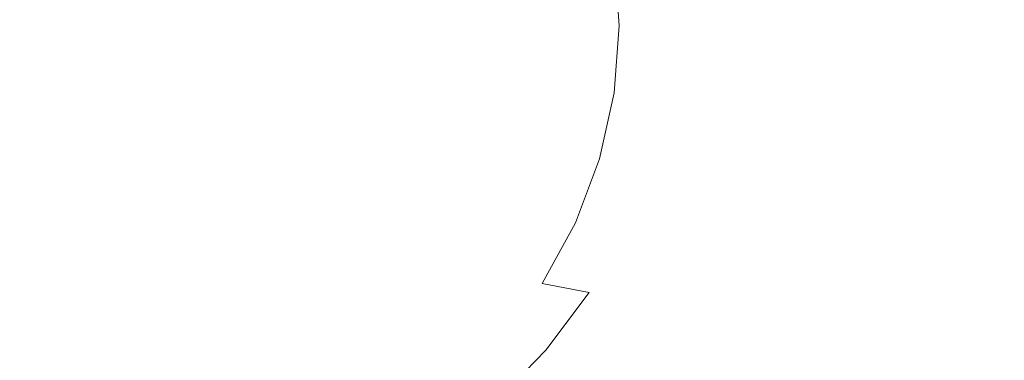
# Model space of a CAD drawing. Extents: x -858 to 837, y -792 to -47.
# Drawn here: x 262 to 632, y -545 to -417 of the extents above; entities that cross this region are included whole.
import ezdxf

# ---------------------------------------------------------------- set-up
doc = ezdxf.new("R2010")
doc.units = 0
doc.header["$LTSCALE"] = 500
doc.header["$MEASUREMENT"] = 0
doc.layers.add('AVITA_CERAMIKA', color=7, linetype='Continuous')

msp = doc.modelspace()

# ---------------------------------------------------------------- linework, layer by layer
at = {"layer": 'AVITA_CERAMIKA', "lineweight": 0}
for points, invisible_edges in [([(294.35, -387.03, 41.67), (460.21, -370.08, 41.67), (494.02, -401.84, 41.67), (365.2, -421.86, 41.67)], 15), ([(-8.13, -417.05, 41.67), (294.35, -387.03, 41.67), (365.2, -421.86, 41.67), (294.35, -455.07, 41.67)], 15), ([(676.18, -385.04, 41.67), (679.4, -422.99, 41.67), (609.99, -423.47, 41.67), (597.11, -390.82, 41.67)], 15), ([(604.19, -388.59, 379.1), (606.52, -419.34, 379.1), (649.11, -419.34, 453.53), (646.62, -386.63, 453.53)], 15), ([(597.11, -390.82, 41.67), (609.99, -423.47, 41.67), (536.97, -423.32, 41.67), (494.02, -401.84, 41.67)], 15), ([(561.75, -390.55, 304.64), (526.17, -392.19, 242.22), (528.2, -419.34, 242.22), (563.92, -419.34, 304.64)], 15), ([(604.19, -388.59, 379.1), (561.75, -390.55, 304.64), (563.92, -419.34, 304.64), (606.52, -419.34, 379.1)], 15), ([(459.79, -394.98, 176.11), (416, -396.6, 174.79), (417.63, -418.63, 174.79), (461.58, -419.05, 176.11)], 15), ([(485.73, -393.99, 183.85), (459.79, -394.98, 176.11), (461.58, -419.05, 176.11), (487.61, -419.27, 183.85)], 7), ([(485.73, -393.99, 183.85), (487.61, -419.27, 183.85), (506.29, -419.34, 203.92), (504.34, -393.2, 203.92)], 15), ([(504.34, -393.2, 203.92), (506.29, -419.34, 203.92), (528.2, -419.34, 242.22), (526.17, -392.19, 242.22)], 15), ([(257.52, -402.44, 173.6), (258.56, -417.07, 173.6), (345.18, -417.92, 174), (343.82, -399.27, 174)], 15), ([(343.82, -399.27, 174), (345.18, -417.92, 174), (417.63, -418.63, 174.79), (416, -396.6, 174.79)], 15), ([(365.2, -421.86, 41.67), (494.02, -401.84, 41.67), (536.97, -423.32, 41.67), (494.02, -444.33, 41.67)], 15), ([(-8.13, -417.05, 41.67), (293.72, -552.18, 41.67), (362.65, -590.01, 41.67), (281.01, -557.64, 41.67)], 15), ([(-8.13, -417.05, 41.67), (281.01, -557.64, 41.67), (321.41, -590.56, 41.67), (210.43, -557.78, 41.67)], 15), ([(-8.13, -417.05, 41.67), (294.35, -455.07, 41.67), (365.2, -505.65, 41.67), (294.35, -517.99, 41.67)], 15), ([(-8.13, -417.05, 41.67), (294.35, -517.99, 41.67), (365.2, -570.27, 41.67), (293.72, -552.18, 41.67)], 15), ([(257.52, -431.69, 173.6), (343.82, -436.57, 174), (345.18, -417.92, 174), (258.56, -417.07, 173.6)], 15), ([(343.82, -436.57, 174), (416, -440.65, 174.79), (417.63, -418.63, 174.79), (345.18, -417.92, 174)], 15), ([(459.79, -443.12, 176.11), (461.58, -419.05, 176.11), (417.63, -418.63, 174.79), (416, -440.65, 174.79)], 15), ([(485.73, -444.54, 183.85), (487.61, -419.27, 183.85), (461.58, -419.05, 176.11), (459.79, -443.12, 176.11)], 15), ([(485.73, -444.54, 183.85), (504.34, -445.48, 203.92), (506.29, -419.34, 203.92), (487.61, -419.27, 183.85)], 7), ([(504.34, -445.48, 203.92), (526.17, -446.49, 242.22), (528.2, -419.34, 242.22), (506.29, -419.34, 203.92)], 15), ([(561.75, -448.13, 304.64), (563.92, -419.34, 304.64), (528.2, -419.34, 242.22), (526.17, -446.49, 242.22)], 15), ([(604.19, -450.09, 379.1), (606.52, -419.34, 379.1), (563.92, -419.34, 304.64), (561.75, -448.13, 304.64)], 15), ([(604.19, -450.09, 379.1), (646.62, -452.04, 453.53), (649.11, -419.34, 453.53), (606.52, -419.34, 379.1)], 15), ([(294.35, -455.07, 41.67), (365.2, -421.86, 41.67), (494.02, -444.33, 41.67), (460.21, -475.5, 41.67)], 15), ([(597.11, -455.95, 41.67), (494.02, -444.33, 41.67), (536.97, -423.32, 41.67), (609.99, -423.47, 41.67)], 15), ([(676.18, -460.89, 41.67), (597.11, -455.95, 41.67), (609.99, -423.47, 41.67), (679.4, -422.99, 41.67)], 15), ([(254.46, -446.08, 173.6), (339.83, -454.92, 174), (343.82, -436.57, 174), (257.52, -431.69, 173.6)], 15), ([(339.83, -454.92, 174), (411.23, -462.31, 174.79), (416, -440.65, 174.79), (343.82, -436.57, 174)], 15), ([(454.55, -466.79, 176.11), (459.79, -443.12, 176.11), (416, -440.65, 174.79), (411.23, -462.31, 174.79)], 15), ([(480.2, -469.4, 183.85), (485.73, -444.54, 183.85), (459.79, -443.12, 176.11), (454.55, -466.79, 176.11)], 15), ([(254.46, -446.08, 173.6), (249.44, -460, 173.6), (333.29, -472.66, 174), (339.83, -454.92, 174)], 15), ([(584.23, -489.79, 41.67), (460.21, -475.5, 41.67), (494.02, -444.33, 41.67), (597.11, -455.95, 41.67)], 15), ([(480.2, -469.4, 183.85), (498.61, -471.18, 203.92), (504.34, -445.48, 203.92), (485.73, -444.54, 183.85)], 7), ([(498.61, -471.18, 203.92), (520.2, -473.18, 242.22), (526.17, -446.49, 242.22), (504.34, -445.48, 203.92)], 15), ([(555.38, -476.44, 304.64), (561.75, -448.13, 304.64), (526.17, -446.49, 242.22), (520.2, -473.18, 242.22)], 15), ([(597.36, -480.32, 379.1), (604.19, -450.09, 379.1), (561.75, -448.13, 304.64), (555.38, -476.44, 304.64)], 15), ([(597.36, -480.32, 379.1), (639.31, -484.2, 453.53), (646.62, -452.04, 453.53), (604.19, -450.09, 379.1)], 15), ([(339.83, -454.92, 174), (333.29, -472.66, 174), (403.43, -483.24, 174.79), (411.23, -462.31, 174.79)], 15), ([(294.35, -455.07, 41.67), (460.21, -475.5, 41.67), (494.02, -514.69, 41.67), (365.2, -505.65, 41.67)], 15), ([(672.96, -499.08, 41.67), (584.23, -489.79, 41.67), (597.11, -455.95, 41.67), (676.18, -460.89, 41.67)], 15), ([(249.44, -460, 173.6), (242.54, -473.24, 173.6), (324.31, -489.49, 174), (333.29, -472.66, 174)], 15), ([(454.55, -466.79, 176.11), (411.23, -462.31, 174.79), (403.43, -483.24, 174.79), (445.97, -489.65, 176.11)], 15), ([(480.2, -469.4, 183.85), (454.55, -466.79, 176.11), (445.97, -489.65, 176.11), (471.17, -493.41, 183.85)], 7), ([(480.2, -469.4, 183.85), (471.17, -493.41, 183.85), (489.24, -496.01, 203.92), (498.61, -471.18, 203.92)], 15), ([(233.82, -485.55, 173.6), (312.95, -505.11, 174), (324.31, -489.49, 174), (242.54, -473.24, 173.6)], 15), ([(333.29, -472.66, 174), (324.31, -489.49, 174), (392.69, -503.08, 174.79), (403.43, -483.24, 174.79)], 15), ([(498.61, -471.18, 203.92), (489.24, -496.01, 203.92), (510.43, -498.96, 242.22), (520.2, -473.18, 242.22)], 15), ([(555.38, -476.44, 304.64), (520.2, -473.18, 242.22), (510.43, -498.96, 242.22), (544.97, -503.78, 304.64)], 15), ([(584.23, -489.79, 41.67), (597.11, -526.51, 41.67), (494.02, -514.69, 41.67), (460.21, -475.5, 41.67)], 15), ([(597.36, -480.32, 379.1), (555.38, -476.44, 304.64), (544.97, -503.78, 304.64), (586.17, -509.52, 379.1)], 15), ([(597.36, -480.32, 379.1), (586.17, -509.52, 379.1), (627.35, -515.27, 453.53), (639.31, -484.2, 453.53)], 15), ([(445.97, -489.65, 176.11), (403.43, -483.24, 174.79), (392.69, -503.08, 174.79), (434.18, -511.32, 176.11)], 15), ([(639.31, -484.2, 453.53), (627.35, -515.27, 453.53), (661.83, -520.07, 515.83), (674.43, -487.45, 515.83)], 15), ([(223.47, -496.77, 173.6), (299.48, -519.28, 174), (312.95, -505.11, 174), (233.82, -485.55, 173.6)], 15), ([(312.95, -505.11, 174), (379.14, -521.46, 174.79), (392.69, -503.08, 174.79), (324.31, -489.49, 174)], 15), ([(471.17, -493.41, 183.85), (445.97, -489.65, 176.11), (434.18, -511.32, 176.11), (458.74, -516.15, 183.85)], 7), ([(672.96, -499.08, 41.67), (676.18, -537.88, 41.67), (597.11, -526.51, 41.67), (584.23, -489.79, 41.67)], 15), ([(471.17, -493.41, 183.85), (458.74, -516.15, 183.85), (476.35, -519.52, 203.92), (489.24, -496.01, 203.92)], 13), ([(223.47, -496.77, 173.6), (211.66, -506.73, 173.6), (284.14, -531.8, 174), (299.48, -519.28, 174)], 15), ([(489.24, -496.01, 203.92), (476.35, -519.52, 203.92), (497, -523.38, 242.22), (510.43, -498.96, 242.22)], 15), ([(544.97, -503.78, 304.64), (510.43, -498.96, 242.22), (497, -523.38, 242.22), (530.65, -529.68, 304.64)], 15), ([(211.66, -506.73, 173.6), (198.59, -515.24, 173.6), (267.16, -542.43, 174), (284.14, -531.8, 174)], 15), ([(294.35, -517.99, 41.67), (365.2, -505.65, 41.67), (494.02, -556.55, 41.67), (460.21, -576.49, 41.67)], 15), ([(299.48, -519.28, 174), (363.06, -538.11, 174.79), (379.14, -521.46, 174.79), (312.95, -505.11, 174)], 15), ([(365.2, -505.65, 41.67), (494.02, -514.69, 41.67), (536.97, -545.4, 41.67), (494.02, -556.55, 41.67)], 15), ([(419.29, -531.37, 176.11), (434.18, -511.32, 176.11), (392.69, -503.08, 174.79), (379.14, -521.46, 174.79)], 15), ([(586.17, -509.52, 379.1), (544.97, -503.78, 304.64), (530.65, -529.68, 304.64), (570.79, -537.18, 379.1)], 15), ([(586.17, -509.52, 379.1), (570.79, -537.18, 379.1), (610.91, -544.69, 453.53), (627.35, -515.27, 453.53)], 15), ([(443.05, -537.2, 183.85), (458.74, -516.15, 183.85), (434.18, -511.32, 176.11), (419.29, -531.37, 176.11)], 15), ([(184.43, -522.15, 173.6), (248.8, -550.96, 174), (267.16, -542.43, 174), (198.59, -515.24, 173.6)], 15), ([(443.05, -537.2, 183.85), (460.09, -541.29, 203.92), (476.35, -519.52, 203.92), (458.74, -516.15, 183.85)], 13), ([(597.11, -526.51, 41.67), (609.99, -561.63, 41.67), (536.97, -545.4, 41.67), (494.02, -514.69, 41.67)], 15), ([(627.35, -515.27, 453.53), (610.91, -544.69, 453.53), (644.5, -550.97, 515.83), (661.83, -520.07, 515.83)], 15), ([(299.48, -519.28, 174), (284.14, -531.8, 174), (344.75, -552.77, 174.79), (363.06, -538.11, 174.79)], 15), ([(294.35, -517.99, 41.67), (460.21, -576.49, 41.67), (494.02, -613.16, 41.67), (365.2, -570.27, 41.67)], 15), ([(401.63, -549.53, 176.11), (419.29, -531.37, 176.11), (379.14, -521.46, 174.79), (363.06, -538.11, 174.79)], 15), ([(460.09, -541.29, 203.92), (480.04, -545.98, 242.22), (497, -523.38, 242.22), (476.35, -519.52, 203.92)], 15), ([(512.57, -553.64, 304.64), (530.65, -529.68, 304.64), (497, -523.38, 242.22), (480.04, -545.98, 242.22)], 15), ([(676.18, -537.88, 41.67), (679.4, -576.12, 41.67), (609.99, -561.63, 41.67), (597.11, -526.51, 41.67)], 15), ([(284.14, -531.8, 174), (267.16, -542.43, 174), (324.51, -565.17, 174.79), (344.75, -552.77, 174.79)], 15), ([(424.45, -556.24, 183.85), (443.05, -537.2, 183.85), (419.29, -531.37, 176.11), (401.63, -549.53, 176.11)], 15), ([(551.37, -562.78, 379.1), (570.79, -537.18, 379.1), (530.65, -529.68, 304.64), (512.57, -553.64, 304.64)], 15), ([(401.63, -549.53, 176.11), (363.06, -538.11, 174.79), (344.75, -552.77, 174.79), (381.52, -565.49, 176.11)], 15), ([(424.45, -556.24, 183.85), (440.8, -560.98, 203.92), (460.09, -541.29, 203.92), (443.05, -537.2, 183.85)], 12), ([(551.37, -562.78, 379.1), (590.15, -571.92, 453.53), (610.91, -544.69, 453.53), (570.79, -537.18, 379.1)], 15), ([(248.8, -550.96, 174), (302.63, -575.05, 174.79), (324.51, -565.17, 174.79), (267.16, -542.43, 174)], 15), ([(440.8, -560.98, 203.92), (459.93, -566.43, 242.22), (480.04, -545.98, 242.22), (460.09, -541.29, 203.92)], 14), ([(590.15, -571.92, 453.53), (622.62, -579.56, 515.83), (644.5, -550.97, 515.83), (610.91, -544.69, 453.53)], 15)]:
    msp.add_3dface(points, dxfattribs=dict(at, invisible_edges=invisible_edges))

doc.saveas('drawing.dxf')
